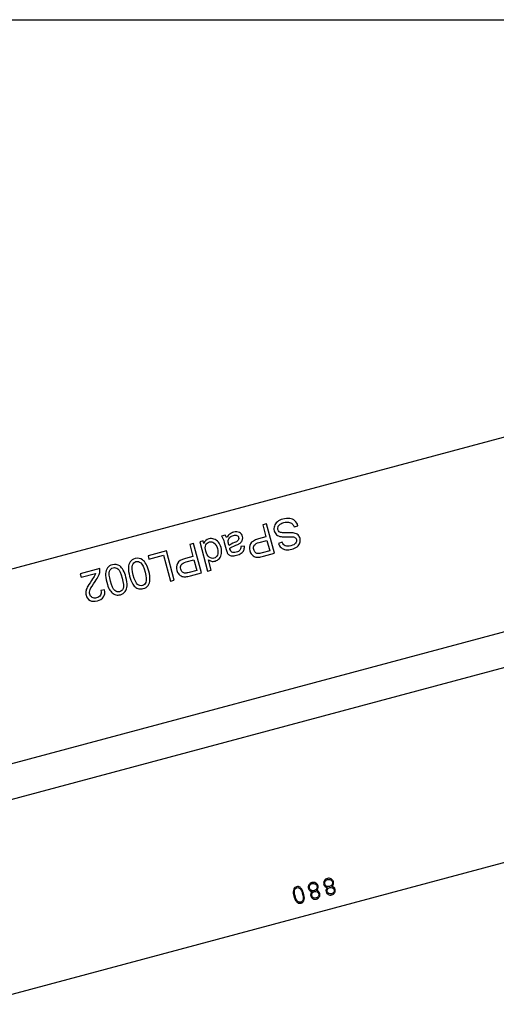
# Model space of a CAD drawing. Units: millimetres. Extents: x -14298 to 15102, y -5538 to 9662.
# Drawn here: x -3421 to -2788, y 8354 to 9662 of the extents above; entities that cross this region are included whole.
import ezdxf

# ---------------------------------------------------------------- set-up
doc = ezdxf.new("R2010")
doc.units = ezdxf.units.MM
doc.header["$MEASUREMENT"] = 0
doc.layers.add('hala', color=7, linetype='Continuous')
doc.layers.add('Layer 1', color=7, linetype='Continuous')

msp = doc.modelspace()

# ---------------------------------------------------------------- linework, layer by layer
at = {"layer": 'hala', "color": 5}
msp.add_open_spline([(-14297.5281, 9662.0658), (-14297.5281, 9662.0658), (15102.471, 9662.0658), (15102.471, 9662.0658)], degree=3, dxfattribs=at)
at = {"layer": 'Layer 1', "color": 1}
msp.add_open_spline([(-3481.1398, 8353.586), (-3481.1398, 8353.586), (-3622.455, 8880.977), (-3622.455, 8880.977), (-3622.455, 8880.977), (-3622.455, 8880.977), (-2772.4401, 9108.7359), (-2772.4401, 9108.7359), (-2772.4401, 9108.7359), (-2772.4401, 9108.7359), (-2631.1249, 8581.3449), (-2631.1249, 8581.3449), (-2631.1249, 8581.3449), (-2631.1249, 8581.3449), (-3481.1398, 8353.586), (-3481.1398, 8353.586), (-3481.1398, 8353.586), (-3481.1398, 8353.586), (-3481.1398, 8353.586), (-3481.1398, 8353.586)], degree=3, knots=[0, 0, 0, 0, 0.2, 0.2, 0.2, 0.2, 0.4, 0.4, 0.4, 0.4, 0.6, 0.6, 0.6, 0.6, 0.8, 0.8, 0.8, 0.8, 1, 1, 1, 1], dxfattribs=at)
at = {"layer": 'Layer 1', "color": 2}
for points, knots in [([(-3093.2081, 8991.9523), (-3093.2081, 8991.9523), (-3082.7506, 8952.9249), (-3082.7506, 8952.9249), (-3082.7506, 8952.9249), (-3082.7506, 8952.9249), (-3097.4712, 8948.9805), (-3097.4712, 8948.9805), (-3097.4712, 8948.9805), (-3100.061, 8948.2866), (-3102.076, 8947.883), (-3103.5048, 8947.7632), (-3103.5048, 8947.7632), (-3105.5072, 8947.5675), (-3107.2787, 8947.7454), (-3108.8192, 8948.2967), (-3108.8192, 8948.2967), (-3110.3481, 8948.8415), (-3111.7315, 8949.8245), (-3112.9531, 8951.221), (-3112.9531, 8951.221), (-3114.177, 8952.6267), (-3115.0425, 8954.2939), (-3115.5611, 8956.2294), (-3115.5611, 8956.2294), (-3116.4498, 8959.546), (-3116.1506, 8962.6454), (-3114.6584, 8965.5091), (-3114.6584, 8965.5091), (-3113.1548, 8968.3663), (-3109.6475, 8970.5429), (-3104.1318, 8972.0208), (-3104.1318, 8972.0208), (-3104.1318, 8972.0208), (-3094.1183, 8974.7039), (-3094.1183, 8974.7039), (-3094.1183, 8974.7039), (-3094.1183, 8974.7039), (-3098.3694, 8990.5693), (-3098.3694, 8990.5693), (-3098.3694, 8990.5693), (-3098.3694, 8990.5693), (-3093.2081, 8991.9523), (-3093.2081, 8991.9523)], [0, 0, 0, 0, 0.090909091, 0.090909091, 0.090909091, 0.090909091, 0.181818182, 0.181818182, 0.181818182, 0.181818182, 0.272727273, 0.272727273, 0.272727273, 0.272727273, 0.363636364, 0.363636364, 0.363636364, 0.363636364, 0.454545455, 0.454545455, 0.454545455, 0.454545455, 0.545454545, 0.545454545, 0.545454545, 0.545454545, 0.636363636, 0.636363636, 0.636363636, 0.636363636, 0.727272727, 0.727272727, 0.727272727, 0.727272727, 0.818181818, 0.818181818, 0.818181818, 0.818181818, 0.909090909, 0.909090909, 0.909090909, 0.909090909, 1, 1, 1, 1]), ([(-3051.729, 8989.6266), (-3051.729, 8989.6266), (-3056.4851, 8987.8944), (-3056.4851, 8987.8944), (-3056.4851, 8987.8944), (-3057.2357, 8989.7872), (-3058.2004, 8991.2428), (-3059.3815, 8992.2703), (-3059.3815, 8992.2703), (-3060.5625, 8993.2978), (-3062.1412, 8993.9559), (-3064.1202, 8994.2535), (-3064.1202, 8994.2535), (-3066.0991, 8994.5511), (-3068.2004, 8994.3971), (-3070.4176, 8993.803), (-3070.4176, 8993.803), (-3072.3894, 8993.2746), (-3074.0471, 8992.5189), (-3075.3996, 8991.5331), (-3075.3996, 8991.5331), (-3076.7498, 8990.5383), (-3077.6623, 8989.4368), (-3078.1256, 8988.2218), (-3078.1256, 8988.2218), (-3078.5865, 8986.9978), (-3078.662, 8985.7894), (-3078.3382, 8984.5808), (-3078.3382, 8984.5808), (-3078.0095, 8983.3542), (-3077.3702, 8982.386), (-3076.4065, 8981.6606), (-3076.4065, 8981.6606), (-3075.4518, 8980.9327), (-3074.0751, 8980.4835), (-3072.283, 8980.3014), (-3072.283, 8980.3014), (-3071.1194, 8980.175), (-3068.6409, 8980.1574), (-3064.8203, 8980.2559), (-3064.8203, 8980.2559), (-3061.0088, 8980.3519), (-3058.275, 8980.2176), (-3056.6348, 8979.839), (-3056.6348, 8979.839), (-3054.5115, 8979.3659), (-3052.7949, 8978.5207), (-3051.4901, 8977.3219), (-3051.4901, 8977.3219), (-3050.1942, 8976.1206), (-3049.3065, 8974.6249), (-3048.8244, 8972.8257), (-3048.8244, 8972.8257), (-3048.2985, 8970.863), (-3048.3585, 8968.8699), (-3049.0185, 8966.8621), (-3049.0185, 8966.8621), (-3049.6759, 8964.8452), (-3050.9635, 8963.1076), (-3052.8693, 8961.6424), (-3052.8693, 8961.6424), (-3054.7867, 8960.184), (-3057.0481, 8959.1009), (-3059.6742, 8958.3972), (-3059.6742, 8958.3972), (-3062.5729, 8957.6205), (-3065.2414, 8957.4021), (-3067.7093, 8957.744), (-3067.7093, 8957.744), (-3070.1657, 8958.0792), (-3072.2327, 8958.9961), (-3073.9076, 8960.4853), (-3073.9076, 8960.4853), (-3075.5733, 8961.9771), (-3076.7687, 8963.8578), (-3077.4732, 8966.1233), (-3077.4732, 8966.1233), (-3077.4732, 8966.1233), (-3072.6207, 8967.8228), (-3072.6207, 8967.8228), (-3072.6207, 8967.8228), (-3071.6883, 8965.4333), (-3070.2872, 8963.8025), (-3068.4155, 8962.9601), (-3068.4155, 8962.9601), (-3066.5414, 8962.1084), (-3064.1108, 8962.0877), (-3061.1121, 8962.8912), (-3061.1121, 8962.8912), (-3057.9862, 8963.7287), (-3055.868, 8964.9099), (-3054.739, 8966.4395), (-3054.739, 8966.4395), (-3053.6192, 8967.9668), (-3053.2714, 8969.5403), (-3053.7024, 8971.1486), (-3053.7024, 8971.1486), (-3054.0798, 8972.557), (-3054.8978, 8973.5747), (-3056.1475, 8974.2041), (-3056.1475, 8974.2041), (-3057.3905, 8974.8449), (-3060.2286, 8975.0778), (-3064.68, 8974.898), (-3064.68, 8974.898), (-3069.1337, 8974.7272), (-3072.2358, 8974.7822), (-3073.9886, 8975.0722), (-3073.9886, 8975.0722), (-3076.5428, 8975.5177), (-3078.5793, 8976.3938), (-3080.0891, 8977.7034), (-3080.0891, 8977.7034), (-3081.6014, 8979.022), (-3082.6342, 8980.732), (-3083.1942, 8982.822), (-3083.1942, 8982.822), (-3083.7518, 8984.9028), (-3083.6847, 8987.0147), (-3082.9861, 8989.1692), (-3082.9861, 8989.1692), (-3082.2875, 8991.3237), (-3080.9616, 8993.208), (-3079.0104, 8994.8313), (-3079.0104, 8994.8313), (-3077.0569, 8996.4455), (-3074.6853, 8997.6264), (-3071.9047, 8998.3714), (-3071.9047, 8998.3714), (-3068.37, 8999.3185), (-3065.2713, 8999.6034), (-3062.6129, 8999.2055), (-3062.6129, 8999.2055), (-3059.948, 8998.8191), (-3057.6622, 8997.7759), (-3055.7441, 8996.0693), (-3055.7441, 8996.0693), (-3053.8374, 8994.3694), (-3052.4914, 8992.2174), (-3051.729, 8989.6266)], [0, 0, 0, 0, 0.028571429, 0.028571429, 0.028571429, 0.028571429, 0.057142857, 0.057142857, 0.057142857, 0.057142857, 0.085714286, 0.085714286, 0.085714286, 0.085714286, 0.114285714, 0.114285714, 0.114285714, 0.114285714, 0.142857143, 0.142857143, 0.142857143, 0.142857143, 0.171428571, 0.171428571, 0.171428571, 0.171428571, 0.2, 0.2, 0.2, 0.2, 0.228571429, 0.228571429, 0.228571429, 0.228571429, 0.257142857, 0.257142857, 0.257142857, 0.257142857, 0.285714286, 0.285714286, 0.285714286, 0.285714286, 0.314285714, 0.314285714, 0.314285714, 0.314285714, 0.342857143, 0.342857143, 0.342857143, 0.342857143, 0.371428571, 0.371428571, 0.371428571, 0.371428571, 0.4, 0.4, 0.4, 0.4, 0.428571429, 0.428571429, 0.428571429, 0.428571429, 0.457142857, 0.457142857, 0.457142857, 0.457142857, 0.485714286, 0.485714286, 0.485714286, 0.485714286, 0.514285714, 0.514285714, 0.514285714, 0.514285714, 0.542857143, 0.542857143, 0.542857143, 0.542857143, 0.571428571, 0.571428571, 0.571428571, 0.571428571, 0.6, 0.6, 0.6, 0.6, 0.628571429, 0.628571429, 0.628571429, 0.628571429, 0.657142857, 0.657142857, 0.657142857, 0.657142857, 0.685714286, 0.685714286, 0.685714286, 0.685714286, 0.714285714, 0.714285714, 0.714285714, 0.714285714, 0.742857143, 0.742857143, 0.742857143, 0.742857143, 0.771428571, 0.771428571, 0.771428571, 0.771428571, 0.8, 0.8, 0.8, 0.8, 0.828571429, 0.828571429, 0.828571429, 0.828571429, 0.857142857, 0.857142857, 0.857142857, 0.857142857, 0.885714286, 0.885714286, 0.885714286, 0.885714286, 0.914285714, 0.914285714, 0.914285714, 0.914285714, 0.942857143, 0.942857143, 0.942857143, 0.942857143, 0.971428571, 0.971428571, 0.971428571, 0.971428571, 1, 1, 1, 1]), ([(-3146.4757, 8973.9396), (-3145.0989, 8975.9252), (-3143.6754, 8977.4462), (-3142.2078, 8978.5114), (-3142.2078, 8978.5114), (-3140.7286, 8979.57), (-3139.0486, 8980.3512), (-3137.1676, 8980.8552), (-3137.1676, 8980.8552), (-3134.06, 8981.6879), (-3131.4772, 8981.5716), (-3129.3985, 8980.5022), (-3129.3985, 8980.5022), (-3127.3291, 8979.4303), (-3125.972, 8977.7097), (-3125.3414, 8975.3563), (-3125.3414, 8975.3563), (-3124.9689, 8973.966), (-3124.9393, 8972.6201), (-3125.2687, 8971.3048), (-3125.2687, 8971.3048), (-3125.5889, 8969.9919), (-3126.1699, 8968.8526), (-3127.0025, 8967.8893), (-3127.0025, 8967.8893), (-3127.8443, 8966.9235), (-3128.848, 8966.0897), (-3130.0343, 8965.392), (-3130.0343, 8965.392), (-3130.9045, 8964.8959), (-3132.2563, 8964.2707), (-3134.0946, 8963.5347), (-3134.0946, 8963.5347), (-3137.8414, 8962.0341), (-3140.5485, 8960.7243), (-3142.2021, 8959.5898), (-3142.2021, 8959.5898), (-3142.045, 8958.9307), (-3141.9421, 8958.5103), (-3141.8958, 8958.3376), (-3141.8958, 8958.3376), (-3141.3723, 8956.3839), (-3140.5479, 8955.1245), (-3139.4274, 8954.5775), (-3139.4274, 8954.5775), (-3137.9176, 8953.8133), (-3135.9475, 8953.7666), (-3133.5395, 8954.4118), (-3133.5395, 8954.4118), (-3131.286, 8955.0157), (-3129.7277, 8955.8519), (-3128.8583, 8956.9322), (-3128.8583, 8956.9322), (-3127.9979, 8958.0101), (-3127.5823, 8959.6212), (-3127.6024, 8961.7682), (-3127.6024, 8961.7682), (-3127.6024, 8961.7682), (-3122.7499, 8962.3769), (-3122.7499, 8962.3769), (-3122.7499, 8962.3769), (-3122.6413, 8960.2634), (-3122.9052, 8958.4495), (-3123.5488, 8956.9622), (-3123.5488, 8956.9622), (-3124.1898, 8955.4659), (-3125.3518, 8954.1319), (-3127.0187, 8952.9744), (-3127.0187, 8952.9744), (-3128.6855, 8951.8167), (-3130.7308, 8950.9084), (-3133.166, 8950.2559), (-3133.166, 8950.2559), (-3135.5832, 8949.6083), (-3137.6147, 8949.3755), (-3139.2741, 8949.5348), (-3139.2741, 8949.5348), (-3140.9359, 8949.703), (-3142.2344, 8950.1147), (-3143.1836, 8950.7856), (-3143.1836, 8950.7856), (-3144.1237, 8951.459), (-3144.9041, 8952.4088), (-3145.5479, 8953.6484), (-3145.5479, 8953.6484), (-3145.9215, 8954.4249), (-3146.3977, 8955.875), (-3146.9675, 8958.0013), (-3146.9675, 8958.0013), (-3146.9675, 8958.0013), (-3148.6791, 8964.3892), (-3148.6791, 8964.3892), (-3148.6791, 8964.3892), (-3149.8746, 8968.8508), (-3150.7294, 8971.6409), (-3151.2524, 8972.7572), (-3151.2524, 8972.7572), (-3151.7689, 8973.8848), (-3152.4821, 8974.9111), (-3153.3716, 8975.8317), (-3153.3716, 8975.8317), (-3153.3716, 8975.8317), (-3148.3648, 8977.1733), (-3148.3648, 8977.1733), (-3148.3648, 8977.1733), (-3147.6087, 8976.3143), (-3146.9699, 8975.2389), (-3146.4757, 8973.9396)], [0, 0, 0, 0, 0.037037037, 0.037037037, 0.037037037, 0.037037037, 0.074074074, 0.074074074, 0.074074074, 0.074074074, 0.111111111, 0.111111111, 0.111111111, 0.111111111, 0.148148148, 0.148148148, 0.148148148, 0.148148148, 0.185185185, 0.185185185, 0.185185185, 0.185185185, 0.222222222, 0.222222222, 0.222222222, 0.222222222, 0.259259259, 0.259259259, 0.259259259, 0.259259259, 0.296296296, 0.296296296, 0.296296296, 0.296296296, 0.333333333, 0.333333333, 0.333333333, 0.333333333, 0.37037037, 0.37037037, 0.37037037, 0.37037037, 0.407407407, 0.407407407, 0.407407407, 0.407407407, 0.444444444, 0.444444444, 0.444444444, 0.444444444, 0.481481481, 0.481481481, 0.481481481, 0.481481481, 0.518518519, 0.518518519, 0.518518519, 0.518518519, 0.555555556, 0.555555556, 0.555555556, 0.555555556, 0.592592593, 0.592592593, 0.592592593, 0.592592593, 0.62962963, 0.62962963, 0.62962963, 0.62962963, 0.666666667, 0.666666667, 0.666666667, 0.666666667, 0.703703704, 0.703703704, 0.703703704, 0.703703704, 0.740740741, 0.740740741, 0.740740741, 0.740740741, 0.777777778, 0.777777778, 0.777777778, 0.777777778, 0.814814815, 0.814814815, 0.814814815, 0.814814815, 0.851851852, 0.851851852, 0.851851852, 0.851851852, 0.888888889, 0.888888889, 0.888888889, 0.888888889, 0.925925926, 0.925925926, 0.925925926, 0.925925926, 0.962962963, 0.962962963, 0.962962963, 0.962962963, 1, 1, 1, 1]), ([(-3143.2077, 8963.3426), (-3141.6554, 8964.5279), (-3139.2082, 8965.8264), (-3135.8709, 8967.2563), (-3135.8709, 8967.2563), (-3133.9746, 8968.0663), (-3132.6604, 8968.7593), (-3131.9467, 8969.3304), (-3131.9467, 8969.3304), (-3131.2238, 8969.9039), (-3130.7265, 8970.5923), (-3130.4754, 8971.3997), (-3130.4754, 8971.3997), (-3130.2127, 8972.2006), (-3130.1876, 8973.0156), (-3130.4116, 8973.8516), (-3130.4116, 8973.8516), (-3130.7549, 8975.1328), (-3131.5305, 8976.0645), (-3132.7226, 8976.6606), (-3132.7226, 8976.6606), (-3133.9122, 8977.2475), (-3135.4442, 8977.2948), (-3137.307, 8976.7957), (-3137.307, 8976.7957), (-3139.1516, 8976.3014), (-3140.6892, 8975.4609), (-3141.9082, 8974.2675), (-3141.9082, 8974.2675), (-3143.1272, 8973.0741), (-3143.8933, 8971.6807), (-3144.1907, 8970.1011), (-3144.1907, 8970.1011), (-3144.419, 8968.881), (-3144.2449, 8967.2136), (-3143.6801, 8965.1055), (-3143.6801, 8965.1055), (-3143.6801, 8965.1055), (-3143.2077, 8963.3426), (-3143.2077, 8963.3426)], [0, 0, 0, 0, 0.1, 0.1, 0.1, 0.1, 0.2, 0.2, 0.2, 0.2, 0.3, 0.3, 0.3, 0.3, 0.4, 0.4, 0.4, 0.4, 0.5, 0.5, 0.5, 0.5, 0.6, 0.6, 0.6, 0.6, 0.7, 0.7, 0.7, 0.7, 0.8, 0.8, 0.8, 0.8, 0.9, 0.9, 0.9, 0.9, 1, 1, 1, 1]), ([(-3190.2186, 8965.9586), (-3190.2186, 8965.9586), (-3179.7611, 8926.9312), (-3179.7611, 8926.9312), (-3179.7611, 8926.9312), (-3179.7611, 8926.9312), (-3194.4817, 8922.9868), (-3194.4817, 8922.9868), (-3194.4817, 8922.9868), (-3197.0715, 8922.2929), (-3199.0865, 8921.8893), (-3200.5153, 8921.7695), (-3200.5153, 8921.7695), (-3202.5177, 8921.5738), (-3204.2892, 8921.7517), (-3205.8297, 8922.303), (-3205.8297, 8922.303), (-3207.3586, 8922.8478), (-3208.742, 8923.8308), (-3209.9636, 8925.2273), (-3209.9636, 8925.2273), (-3211.1875, 8926.633), (-3212.053, 8928.3002), (-3212.5716, 8930.2357), (-3212.5716, 8930.2357), (-3213.4603, 8933.5523), (-3213.1611, 8936.6517), (-3211.6689, 8939.5154), (-3211.6689, 8939.5154), (-3210.1653, 8942.3726), (-3206.658, 8944.5492), (-3201.1423, 8946.0271), (-3201.1423, 8946.0271), (-3201.1423, 8946.0271), (-3191.1288, 8948.7102), (-3191.1288, 8948.7102), (-3191.1288, 8948.7102), (-3191.1288, 8948.7102), (-3195.3799, 8964.5756), (-3195.3799, 8964.5756), (-3195.3799, 8964.5756), (-3195.3799, 8964.5756), (-3190.2186, 8965.9586), (-3190.2186, 8965.9586)], [0, 0, 0, 0, 0.090909091, 0.090909091, 0.090909091, 0.090909091, 0.181818182, 0.181818182, 0.181818182, 0.181818182, 0.272727273, 0.272727273, 0.272727273, 0.272727273, 0.363636364, 0.363636364, 0.363636364, 0.363636364, 0.454545455, 0.454545455, 0.454545455, 0.454545455, 0.545454545, 0.545454545, 0.545454545, 0.545454545, 0.636363636, 0.636363636, 0.636363636, 0.636363636, 0.727272727, 0.727272727, 0.727272727, 0.727272727, 0.818181818, 0.818181818, 0.818181818, 0.818181818, 0.909090909, 0.909090909, 0.909090909, 0.909090909, 1, 1, 1, 1]), ([(-3177.6243, 8969.3332), (-3177.6243, 8969.3332), (-3176.6674, 8965.7622), (-3176.6674, 8965.7622), (-3176.6674, 8965.7622), (-3175.6297, 8969.0496), (-3173.3694, 8971.155), (-3169.8892, 8972.0876), (-3169.8892, 8972.0876), (-3167.6357, 8972.6914), (-3165.3983, 8972.6286), (-3163.1747, 8971.8902), (-3163.1747, 8971.8902), (-3160.9536, 8971.1608), (-3159.0255, 8969.8173), (-3157.3816, 8967.8619), (-3157.3816, 8967.8619), (-3155.7492, 8965.9132), (-3154.5471, 8963.4987), (-3153.7703, 8960.6), (-3153.7703, 8960.6), (-3153.0156, 8957.7831), (-3152.8015, 8955.0941), (-3153.1214, 8952.5443), (-3153.1214, 8952.5443), (-3153.4504, 8949.9922), (-3154.3865, 8947.8519), (-3155.9413, 8946.1304), (-3155.9413, 8946.1304), (-3157.4935, 8944.3997), (-3159.4361, 8943.2169), (-3161.7623, 8942.5936), (-3161.7623, 8942.5936), (-3163.4615, 8942.1383), (-3165.0764, 8942.0952), (-3166.5954, 8942.4575), (-3166.5954, 8942.4575), (-3168.1235, 8942.8174), (-3169.4557, 8943.4637), (-3170.6008, 8944.3937), (-3170.6008, 8944.3937), (-3170.6008, 8944.3937), (-3166.8488, 8930.391), (-3166.8488, 8930.391), (-3166.8488, 8930.391), (-3166.8488, 8930.391), (-3171.6103, 8929.1152), (-3171.6103, 8929.1152), (-3171.6103, 8929.1152), (-3171.6103, 8929.1152), (-3182.0678, 8968.1426), (-3182.0678, 8968.1426), (-3182.0678, 8968.1426), (-3182.0678, 8968.1426), (-3177.6243, 8969.3332), (-3177.6243, 8969.3332)], [0, 0, 0, 0, 0.071428571, 0.071428571, 0.071428571, 0.071428571, 0.142857143, 0.142857143, 0.142857143, 0.142857143, 0.214285714, 0.214285714, 0.214285714, 0.214285714, 0.285714286, 0.285714286, 0.285714286, 0.285714286, 0.357142857, 0.357142857, 0.357142857, 0.357142857, 0.428571429, 0.428571429, 0.428571429, 0.428571429, 0.5, 0.5, 0.5, 0.5, 0.571428571, 0.571428571, 0.571428571, 0.571428571, 0.642857143, 0.642857143, 0.642857143, 0.642857143, 0.714285714, 0.714285714, 0.714285714, 0.714285714, 0.785714286, 0.785714286, 0.785714286, 0.785714286, 0.857142857, 0.857142857, 0.857142857, 0.857142857, 0.928571429, 0.928571429, 0.928571429, 0.928571429, 1, 1, 1, 1]), ([(-3158.6954, 8959.2803), (-3159.6669, 8962.9059), (-3161.1557, 8965.4092), (-3163.162, 8966.7904), (-3163.162, 8966.7904), (-3165.1682, 8968.1713), (-3167.2084, 8968.5888), (-3169.2893, 8968.0312), (-3169.2893, 8968.0312), (-3171.3793, 8967.4712), (-3172.9289, 8966.1308), (-3173.9342, 8964.0306), (-3173.9342, 8964.0306), (-3174.9395, 8961.9302), (-3174.9743, 8959.1161), (-3174.032, 8955.5994), (-3174.032, 8955.5994), (-3172.9948, 8951.7285), (-3171.49, 8949.0931), (-3169.5153, 8947.6842), (-3169.5153, 8947.6842), (-3167.5381, 8946.2661), (-3165.4615, 8945.8584), (-3163.2715, 8946.4452), (-3163.2715, 8946.4452), (-3161.1452, 8947.0149), (-3159.598, 8948.3645), (-3158.6364, 8950.4823), (-3158.6364, 8950.4823), (-3157.6748, 8952.6001), (-3157.6923, 8955.5366), (-3158.6954, 8959.2803)], [0, 0, 0, 0, 0.125, 0.125, 0.125, 0.125, 0.25, 0.25, 0.25, 0.25, 0.375, 0.375, 0.375, 0.375, 0.5, 0.5, 0.5, 0.5, 0.625, 0.625, 0.625, 0.625, 0.75, 0.75, 0.75, 0.75, 0.875, 0.875, 0.875, 0.875, 1, 1, 1, 1]), ([(-3092.8838, 8970.097), (-3092.8838, 8970.097), (-3102.9792, 8967.392), (-3102.9792, 8967.392), (-3102.9792, 8967.392), (-3106.3141, 8966.4984), (-3108.5201, 8965.245), (-3109.5859, 8963.6252), (-3109.5859, 8963.6252), (-3110.6518, 8962.0054), (-3110.8839, 8960.0733), (-3110.2801, 8957.8197), (-3110.2801, 8957.8197), (-3109.8418, 8956.1841), (-3109.058, 8954.8943), (-3107.9194, 8953.9528), (-3107.9194, 8953.9528), (-3106.7809, 8953.0112), (-3105.495, 8952.5377), (-3104.0413, 8952.5279), (-3104.0413, 8952.5279), (-3103.1081, 8952.5345), (-3101.4771, 8952.8449), (-3099.1327, 8953.473), (-3099.1327, 8953.473), (-3099.1327, 8953.473), (-3089.1464, 8956.1488), (-3089.1464, 8956.1488), (-3089.1464, 8956.1488), (-3089.1464, 8956.1488), (-3092.8838, 8970.097), (-3092.8838, 8970.097)], [0, 0, 0, 0, 0.125, 0.125, 0.125, 0.125, 0.25, 0.25, 0.25, 0.25, 0.375, 0.375, 0.375, 0.375, 0.5, 0.5, 0.5, 0.5, 0.625, 0.625, 0.625, 0.625, 0.75, 0.75, 0.75, 0.75, 0.875, 0.875, 0.875, 0.875, 1, 1, 1, 1]), ([(-3226.3658, 8956.2731), (-3226.3658, 8956.2731), (-3215.9083, 8917.2457), (-3215.9083, 8917.2457), (-3215.9083, 8917.2457), (-3215.9083, 8917.2457), (-3221.0787, 8915.8603), (-3221.0787, 8915.8603), (-3221.0787, 8915.8603), (-3221.0787, 8915.8603), (-3230.3018, 8950.2808), (-3230.3018, 8950.2808), (-3230.3018, 8950.2808), (-3230.3018, 8950.2808), (-3249.5203, 8945.1312), (-3249.5203, 8945.1312), (-3249.5203, 8945.1312), (-3249.5203, 8945.1312), (-3250.7547, 8949.7382), (-3250.7547, 8949.7382), (-3250.7547, 8949.7382), (-3250.7547, 8949.7382), (-3226.3658, 8956.2731), (-3226.3658, 8956.2731)], [0, 0, 0, 0, 0.166666667, 0.166666667, 0.166666667, 0.166666667, 0.333333333, 0.333333333, 0.333333333, 0.333333333, 0.5, 0.5, 0.5, 0.5, 0.666666667, 0.666666667, 0.666666667, 0.666666667, 0.833333333, 0.833333333, 0.833333333, 0.833333333, 1, 1, 1, 1]), ([(-3280.1277, 8921.2404), (-3278.8908, 8916.6243), (-3278.3675, 8912.7812), (-3278.5693, 8909.7178), (-3278.5693, 8909.7178), (-3278.7595, 8906.6477), (-3279.5952, 8904.0962), (-3281.058, 8902.068), (-3281.058, 8902.068), (-3282.5208, 8900.0399), (-3284.6698, 8898.646), (-3287.5048, 8897.8864), (-3287.5048, 8897.8864), (-3289.6039, 8897.3239), (-3291.5539, 8897.2591), (-3293.3613, 8897.6806), (-3293.3613, 8897.6806), (-3295.1665, 8898.0929), (-3296.7922, 8898.9624), (-3298.2541, 8900.2749), (-3298.2541, 8900.2749), (-3299.707, 8901.59), (-3301.0344, 8903.3088), (-3302.2271, 8905.4337), (-3302.2271, 8905.4337), (-3303.4288, 8907.5563), (-3304.5426, 8910.5496), (-3305.5798, 8914.4206), (-3305.5798, 8914.4206), (-3306.807, 8919.0003), (-3307.323, 8922.816), (-3307.1418, 8925.8837), (-3307.1418, 8925.8837), (-3306.9516, 8928.9539), (-3306.125, 8931.5029), (-3304.6646, 8933.5402), (-3304.6646, 8933.5402), (-3303.2042, 8935.5774), (-3301.0462, 8936.9737), (-3298.1838, 8937.7406), (-3298.1838, 8937.7406), (-3294.422, 8938.7486), (-3291.1084, 8938.1952), (-3288.2407, 8936.071), (-3288.2407, 8936.071), (-3284.8, 8933.5161), (-3282.0901, 8928.5643), (-3280.1277, 8921.2404)], [0, 0, 0, 0, 0.083333333, 0.083333333, 0.083333333, 0.083333333, 0.166666667, 0.166666667, 0.166666667, 0.166666667, 0.25, 0.25, 0.25, 0.25, 0.333333333, 0.333333333, 0.333333333, 0.333333333, 0.416666667, 0.416666667, 0.416666667, 0.416666667, 0.5, 0.5, 0.5, 0.5, 0.583333333, 0.583333333, 0.583333333, 0.583333333, 0.666666667, 0.666666667, 0.666666667, 0.666666667, 0.75, 0.75, 0.75, 0.75, 0.833333333, 0.833333333, 0.833333333, 0.833333333, 0.916666667, 0.916666667, 0.916666667, 0.916666667, 1, 1, 1, 1]), ([(-3249.805, 8929.3652), (-3248.5681, 8924.7491), (-3248.0448, 8920.906), (-3248.2466, 8917.8426), (-3248.2466, 8917.8426), (-3248.4368, 8914.7725), (-3249.2725, 8912.221), (-3250.7353, 8910.1928), (-3250.7353, 8910.1928), (-3252.1981, 8908.1647), (-3254.3471, 8906.7708), (-3257.1821, 8906.0112), (-3257.1821, 8906.0112), (-3259.2812, 8905.4487), (-3261.2312, 8905.3839), (-3263.0386, 8905.8054), (-3263.0386, 8905.8054), (-3264.8438, 8906.2177), (-3266.4695, 8907.0872), (-3267.9314, 8908.3997), (-3267.9314, 8908.3997), (-3269.3843, 8909.7148), (-3270.7117, 8911.4336), (-3271.9044, 8913.5585), (-3271.9044, 8913.5585), (-3273.1061, 8915.6811), (-3274.2199, 8918.6744), (-3275.2571, 8922.5454), (-3275.2571, 8922.5454), (-3276.4843, 8927.1251), (-3277.0003, 8930.9408), (-3276.8191, 8934.0085), (-3276.8191, 8934.0085), (-3276.6289, 8937.0787), (-3275.8023, 8939.6277), (-3274.3419, 8941.665), (-3274.3419, 8941.665), (-3272.8815, 8943.7022), (-3270.7235, 8945.0985), (-3267.8611, 8945.8654), (-3267.8611, 8945.8654), (-3264.0993, 8946.8734), (-3260.7857, 8946.32), (-3257.918, 8944.1958), (-3257.918, 8944.1958), (-3254.4773, 8941.6409), (-3251.7674, 8936.6891), (-3249.805, 8929.3652)], [0, 0, 0, 0, 0.083333333, 0.083333333, 0.083333333, 0.083333333, 0.166666667, 0.166666667, 0.166666667, 0.166666667, 0.25, 0.25, 0.25, 0.25, 0.333333333, 0.333333333, 0.333333333, 0.333333333, 0.416666667, 0.416666667, 0.416666667, 0.416666667, 0.5, 0.5, 0.5, 0.5, 0.583333333, 0.583333333, 0.583333333, 0.583333333, 0.666666667, 0.666666667, 0.666666667, 0.666666667, 0.75, 0.75, 0.75, 0.75, 0.833333333, 0.833333333, 0.833333333, 0.833333333, 0.916666667, 0.916666667, 0.916666667, 0.916666667, 1, 1, 1, 1]), ([(-3254.7301, 8928.0456), (-3256.4466, 8934.4516), (-3258.3427, 8938.5113), (-3260.4117, 8940.2358), (-3260.4117, 8940.2358), (-3262.4784, 8941.9513), (-3264.6079, 8942.5202), (-3266.8069, 8941.931), (-3266.8069, 8941.931), (-3269.015, 8941.3393), (-3270.5723, 8939.7728), (-3271.5019, 8937.2448), (-3271.5019, 8937.2448), (-3272.4315, 8934.7168), (-3272.0437, 8930.253), (-3270.3321, 8923.865), (-3270.3321, 8923.865), (-3268.6107, 8917.4407), (-3266.7121, 8913.372), (-3264.6479, 8911.6656), (-3264.6479, 8911.6656), (-3262.5813, 8909.9502), (-3260.4361, 8909.3953), (-3258.2008, 8909.9942), (-3258.2008, 8909.9942), (-3255.9926, 8910.5859), (-3254.4897, 8911.9917), (-3253.6712, 8914.2075), (-3253.6712, 8914.2075), (-3252.662, 8917.0198), (-3253.0135, 8921.6394), (-3254.7301, 8928.0456)], [0, 0, 0, 0, 0.125, 0.125, 0.125, 0.125, 0.25, 0.25, 0.25, 0.25, 0.375, 0.375, 0.375, 0.375, 0.5, 0.5, 0.5, 0.5, 0.625, 0.625, 0.625, 0.625, 0.75, 0.75, 0.75, 0.75, 0.875, 0.875, 0.875, 0.875, 1, 1, 1, 1]), ([(-3189.8943, 8944.1033), (-3189.8943, 8944.1033), (-3199.9897, 8941.3983), (-3199.9897, 8941.3983), (-3199.9897, 8941.3983), (-3203.3246, 8940.5047), (-3205.5306, 8939.2513), (-3206.5964, 8937.6315), (-3206.5964, 8937.6315), (-3207.6623, 8936.0117), (-3207.8944, 8934.0796), (-3207.2906, 8931.826), (-3207.2906, 8931.826), (-3206.8523, 8930.1904), (-3206.0685, 8928.9006), (-3204.9299, 8927.9591), (-3204.9299, 8927.9591), (-3203.7914, 8927.0175), (-3202.5055, 8926.544), (-3201.0518, 8926.5342), (-3201.0518, 8926.5342), (-3200.1186, 8926.5408), (-3198.4876, 8926.8512), (-3196.1432, 8927.4793), (-3196.1432, 8927.4793), (-3196.1432, 8927.4793), (-3186.1569, 8930.1551), (-3186.1569, 8930.1551), (-3186.1569, 8930.1551), (-3186.1569, 8930.1551), (-3189.8943, 8944.1033), (-3189.8943, 8944.1033)], [0, 0, 0, 0, 0.125, 0.125, 0.125, 0.125, 0.25, 0.25, 0.25, 0.25, 0.375, 0.375, 0.375, 0.375, 0.5, 0.5, 0.5, 0.5, 0.625, 0.625, 0.625, 0.625, 0.75, 0.75, 0.75, 0.75, 0.875, 0.875, 0.875, 0.875, 1, 1, 1, 1]), ([(-3339.5614, 8921.005), (-3339.5614, 8921.005), (-3340.7958, 8925.6119), (-3340.7958, 8925.6119), (-3340.7958, 8925.6119), (-3340.7958, 8925.6119), (-3314.9984, 8932.5243), (-3314.9984, 8932.5243), (-3314.9984, 8932.5243), (-3314.6528, 8931.38), (-3314.5376, 8930.2227), (-3314.6616, 8929.05), (-3314.6616, 8929.05), (-3314.8434, 8927.1119), (-3315.4349, 8925.103), (-3316.4219, 8923.0075), (-3316.4219, 8923.0075), (-3317.4206, 8920.9188), (-3318.9822, 8918.387), (-3321.1093, 8915.4212), (-3321.1093, 8915.4212), (-3324.4202, 8910.8039), (-3326.5539, 8907.2813), (-3327.4987, 8904.8466), (-3327.4987, 8904.8466), (-3328.446, 8902.4209), (-3328.6749, 8900.2949), (-3328.1904, 8898.4866), (-3328.1904, 8898.4866), (-3327.6815, 8896.5875), (-3326.5715, 8895.1708), (-3324.867, 8894.2252), (-3324.867, 8894.2252), (-3323.1558, 8893.2909), (-3321.2086, 8893.1115), (-3319.0277, 8893.6959), (-3319.0277, 8893.6959), (-3316.7197, 8894.3143), (-3315.0602, 8895.4991), (-3314.0514, 8897.2595), (-3314.0514, 8897.2595), (-3313.0313, 8899.0132), (-3312.8453, 8901.1179), (-3313.4821, 8903.5672), (-3313.4821, 8903.5672), (-3313.4821, 8903.5672), (-3308.4232, 8904.387), (-3308.4232, 8904.387), (-3308.4232, 8904.387), (-3307.7732, 8900.6168), (-3308.2956, 8897.4773), (-3309.9783, 8894.9616), (-3309.9783, 8894.9616), (-3311.6611, 8892.446), (-3314.3654, 8890.6891), (-3318.0728, 8889.6957), (-3318.0728, 8889.6957), (-3321.8165, 8888.6926), (-3325.0588, 8888.9438), (-3327.7948, 8890.4312), (-3327.7948, 8890.4312), (-3330.5423, 8891.9254), (-3332.3217, 8894.2047), (-3333.1447, 8897.276), (-3333.1447, 8897.276), (-3333.5635, 8898.8389), (-3333.657, 8900.4598), (-3333.4159, 8902.141), (-3333.4159, 8902.141), (-3333.184, 8903.8199), (-3332.547, 8905.6949), (-3331.5114, 8907.7547), (-3331.5114, 8907.7547), (-3330.4783, 8909.8234), (-3328.6293, 8912.7732), (-3325.9645, 8916.6037), (-3325.9645, 8916.6037), (-3323.7408, 8919.7902), (-3322.3344, 8921.92), (-3321.7479, 8923.0024), (-3321.7479, 8923.0024), (-3321.159, 8924.0757), (-3320.7178, 8925.1191), (-3320.4155, 8926.1351), (-3320.4155, 8926.1351), (-3320.4155, 8926.1351), (-3339.5614, 8921.005), (-3339.5614, 8921.005)], [0, 0, 0, 0, 0.045454545, 0.045454545, 0.045454545, 0.045454545, 0.090909091, 0.090909091, 0.090909091, 0.090909091, 0.136363636, 0.136363636, 0.136363636, 0.136363636, 0.181818182, 0.181818182, 0.181818182, 0.181818182, 0.227272727, 0.227272727, 0.227272727, 0.227272727, 0.272727273, 0.272727273, 0.272727273, 0.272727273, 0.318181818, 0.318181818, 0.318181818, 0.318181818, 0.363636364, 0.363636364, 0.363636364, 0.363636364, 0.409090909, 0.409090909, 0.409090909, 0.409090909, 0.454545455, 0.454545455, 0.454545455, 0.454545455, 0.5, 0.5, 0.5, 0.5, 0.545454545, 0.545454545, 0.545454545, 0.545454545, 0.590909091, 0.590909091, 0.590909091, 0.590909091, 0.636363636, 0.636363636, 0.636363636, 0.636363636, 0.681818182, 0.681818182, 0.681818182, 0.681818182, 0.727272727, 0.727272727, 0.727272727, 0.727272727, 0.772727273, 0.772727273, 0.772727273, 0.772727273, 0.818181818, 0.818181818, 0.818181818, 0.818181818, 0.863636364, 0.863636364, 0.863636364, 0.863636364, 0.909090909, 0.909090909, 0.909090909, 0.909090909, 0.954545455, 0.954545455, 0.954545455, 0.954545455, 1, 1, 1, 1]), ([(-3285.0528, 8919.9208), (-3286.7693, 8926.3268), (-3288.6654, 8930.3865), (-3290.7344, 8932.111), (-3290.7344, 8932.111), (-3292.8011, 8933.8265), (-3294.9306, 8934.3954), (-3297.1296, 8933.8062), (-3297.1296, 8933.8062), (-3299.3377, 8933.2145), (-3300.895, 8931.648), (-3301.8246, 8929.12), (-3301.8246, 8929.12), (-3302.7542, 8926.592), (-3302.3664, 8922.1282), (-3300.6548, 8915.7402), (-3300.6548, 8915.7402), (-3298.9334, 8909.3159), (-3297.0348, 8905.2472), (-3294.9706, 8903.5408), (-3294.9706, 8903.5408), (-3292.904, 8901.8254), (-3290.7588, 8901.2705), (-3288.5235, 8901.8694), (-3288.5235, 8901.8694), (-3286.3153, 8902.4611), (-3284.8124, 8903.8669), (-3283.9939, 8906.0827), (-3283.9939, 8906.0827), (-3282.9847, 8908.895), (-3283.3362, 8913.5146), (-3285.0528, 8919.9208)], [0, 0, 0, 0, 0.125, 0.125, 0.125, 0.125, 0.25, 0.25, 0.25, 0.25, 0.375, 0.375, 0.375, 0.375, 0.5, 0.5, 0.5, 0.5, 0.625, 0.625, 0.625, 0.625, 0.75, 0.75, 0.75, 0.75, 0.875, 0.875, 0.875, 0.875, 1, 1, 1, 1])]:
    msp.add_open_spline(points, degree=3, knots=knots, dxfattribs=at)
at = {"layer": 'Layer 1'}
for points in [[(-2707.7353, 8867.2565), (-2707.7353, 8867.2565), (-3557.7502, 8639.4977), (-3557.7502, 8639.4977)], [(-2695.8296, 8822.8242), (-2695.8296, 8822.8242), (-3545.8446, 8595.0654), (-3545.8446, 8595.0654)]]:
    msp.add_open_spline(points, degree=3, dxfattribs=at)
for points, knots in [([(-3012.3659, 8508.7147), (-3013.6808, 8508.965), (-3014.762, 8509.4787), (-3015.6007, 8510.2462), (-3015.6007, 8510.2462), (-3016.445, 8511.0121), (-3017.0067, 8511.9269), (-3017.2928, 8512.9946), (-3017.2928, 8512.9946), (-3017.7357, 8514.6473), (-3017.4944, 8516.2458), (-3016.5805, 8517.7872), (-3016.5805, 8517.7872), (-3015.6593, 8519.3245), (-3014.3114, 8520.337), (-3012.5395, 8520.8117), (-3012.5395, 8520.8117), (-3010.7618, 8521.2881), (-3009.094, 8521.0837), (-3007.5276, 8520.2129), (-3007.5276, 8520.2129), (-3005.9597, 8519.3365), (-3004.9571, 8518.0712), (-3004.5143, 8516.4186), (-3004.5143, 8516.4186), (-3004.2312, 8515.3622), (-3004.2618, 8514.2949), (-3004.61, 8513.2094), (-3004.61, 8513.2094), (-3004.9527, 8512.1254), (-3005.6363, 8511.1326), (-3006.6581, 8510.244), (-3006.6581, 8510.244), (-3005.4776, 8509.9273), (-3004.5709, 8509.519), (-3003.9346, 8509.0076), (-3003.9346, 8509.0076), (-3003.0525, 8508.2823), (-3002.4624, 8507.3751), (-3002.1718, 8506.2904), (-3002.1718, 8506.2904), (-3001.7624, 8504.7627), (-3001.994, 8503.2641), (-3002.8679, 8501.8004), (-3002.8679, 8501.8004), (-3003.7402, 8500.331), (-3005.012, 8499.3754), (-3006.6761, 8498.9295), (-3006.6761, 8498.9295), (-3008.3515, 8498.4806), (-3009.9307, 8498.6722), (-3011.4152, 8499.5102), (-3011.4152, 8499.5102), (-3012.8982, 8500.3424), (-3013.8423, 8501.526), (-3014.2517, 8503.0537), (-3014.2517, 8503.0537), (-3014.5423, 8504.1384), (-3014.4891, 8505.2118), (-3014.0806, 8506.2769), (-3014.0806, 8506.2769), (-3013.7982, 8507.0404), (-3013.2243, 8507.8516), (-3012.3659, 8508.7147)], [0, 0, 0, 0, 0.0625, 0.0625, 0.0625, 0.0625, 0.125, 0.125, 0.125, 0.125, 0.1875, 0.1875, 0.1875, 0.1875, 0.25, 0.25, 0.25, 0.25, 0.3125, 0.3125, 0.3125, 0.3125, 0.375, 0.375, 0.375, 0.375, 0.4375, 0.4375, 0.4375, 0.4375, 0.5, 0.5, 0.5, 0.5, 0.5625, 0.5625, 0.5625, 0.5625, 0.625, 0.625, 0.625, 0.625, 0.6875, 0.6875, 0.6875, 0.6875, 0.75, 0.75, 0.75, 0.75, 0.8125, 0.8125, 0.8125, 0.8125, 0.875, 0.875, 0.875, 0.875, 0.9375, 0.9375, 0.9375, 0.9375, 1, 1, 1, 1]), ([(-3015.9048, 8513.4029), (-3015.5746, 8512.1706), (-3014.8099, 8511.225), (-3013.6123, 8510.5721), (-3013.6123, 8510.5721), (-3012.4147, 8509.919), (-3011.106, 8509.7826), (-3009.6862, 8510.1631), (-3009.6862, 8510.1631), (-3008.2663, 8510.5435), (-3007.2011, 8511.3159), (-3006.4904, 8512.4803), (-3006.4904, 8512.4803), (-3005.7798, 8513.6446), (-3005.5888, 8514.8402), (-3005.916, 8516.0612), (-3005.916, 8516.0612), (-3006.2538, 8517.322), (-3007.0261, 8518.2959), (-3008.2355, 8518.9702), (-3008.2355, 8518.9702), (-3009.4449, 8519.6444), (-3010.7566, 8519.7921), (-3012.1651, 8519.4146), (-3012.1651, 8519.4146), (-3013.5736, 8519.0373), (-3014.6301, 8518.2551), (-3015.3404, 8517.0664), (-3015.3404, 8517.0664), (-3016.0505, 8515.8778), (-3016.2396, 8514.6525), (-3015.9048, 8513.4029)], [0, 0, 0, 0, 0.125, 0.125, 0.125, 0.125, 0.25, 0.25, 0.25, 0.25, 0.375, 0.375, 0.375, 0.375, 0.5, 0.5, 0.5, 0.5, 0.625, 0.625, 0.625, 0.625, 0.75, 0.75, 0.75, 0.75, 0.875, 0.875, 0.875, 0.875, 1, 1, 1, 1]), ([(-3056.4547, 8495.4708), (-3056.4547, 8495.4708), (-3057.383, 8498.9352), (-3057.383, 8498.9352), (-3057.383, 8498.9352), (-3058.188, 8501.9394), (-3058.11, 8504.5108), (-3057.149, 8506.6492), (-3057.149, 8506.6492), (-3056.3928, 8508.3249), (-3055.1628, 8509.391), (-3053.459, 8509.8475), (-3053.459, 8509.8475), (-3052.6354, 8510.0682), (-3051.819, 8510.1104), (-3051.0037, 8509.9758), (-3051.0037, 8509.9758), (-3050.19, 8509.8468), (-3049.4477, 8509.5527), (-3048.7799, 8509.1047), (-3048.7799, 8509.1047), (-3048.3629, 8508.8208), (-3047.8541, 8508.3302), (-3047.2502, 8507.6215), (-3047.2502, 8507.6215), (-3046.6536, 8506.917), (-3046.1817, 8506.2461), (-3045.8302, 8505.6159), (-3045.8302, 8505.6159), (-3045.319, 8504.7303), (-3044.8943, 8503.6449), (-3044.5534, 8502.3728), (-3044.5534, 8502.3728), (-3044.5534, 8502.3728), (-3043.6251, 8498.9084), (-3043.6251, 8498.9084), (-3043.6251, 8498.9084), (-3042.8171, 8495.8927), (-3042.8935, 8493.3157), (-3043.856, 8491.183), (-3043.856, 8491.183), (-3044.605, 8489.5031), (-3045.835, 8488.437), (-3047.5445, 8487.979), (-3047.5445, 8487.979), (-3048.3737, 8487.7568), (-3049.1959, 8487.713), (-3050.0054, 8487.8491), (-3050.0054, 8487.8491), (-3050.8135, 8487.9795), (-3051.5501, 8488.2753), (-3052.2179, 8488.7233), (-3052.2179, 8488.7233), (-3052.6549, 8489.014), (-3053.1654, 8489.5103), (-3053.7635, 8490.2205), (-3053.7635, 8490.2205), (-3054.356, 8490.9322), (-3054.8306, 8491.5902), (-3055.1861, 8492.2132), (-3055.1861, 8492.2132), (-3055.6861, 8493.1019), (-3056.1107, 8494.1872), (-3056.4547, 8495.4708)], [0, 0, 0, 0, 0.0625, 0.0625, 0.0625, 0.0625, 0.125, 0.125, 0.125, 0.125, 0.1875, 0.1875, 0.1875, 0.1875, 0.25, 0.25, 0.25, 0.25, 0.3125, 0.3125, 0.3125, 0.3125, 0.375, 0.375, 0.375, 0.375, 0.4375, 0.4375, 0.4375, 0.4375, 0.5, 0.5, 0.5, 0.5, 0.5625, 0.5625, 0.5625, 0.5625, 0.625, 0.625, 0.625, 0.625, 0.6875, 0.6875, 0.6875, 0.6875, 0.75, 0.75, 0.75, 0.75, 0.8125, 0.8125, 0.8125, 0.8125, 0.875, 0.875, 0.875, 0.875, 0.9375, 0.9375, 0.9375, 0.9375, 1, 1, 1, 1]), ([(-3055.1078, 8496.0325), (-3054.7532, 8494.7092), (-3054.2371, 8493.5327), (-3053.5579, 8492.4973), (-3053.5579, 8492.4973), (-3052.8844, 8491.4603), (-3052.2207, 8490.6643), (-3051.5738, 8490.1132), (-3051.5738, 8490.1132), (-3051.1905, 8489.7959), (-3050.7445, 8489.5624), (-3050.227, 8489.4028), (-3050.227, 8489.4028), (-3049.4931, 8489.1856), (-3048.7299, 8489.177), (-3047.9404, 8489.3885), (-3047.9404, 8489.3885), (-3046.3729, 8489.8085), (-3045.3665, 8490.9365), (-3044.9024, 8492.7713), (-3044.9024, 8492.7713), (-3044.4441, 8494.6045), (-3044.5018, 8496.5917), (-3045.0725, 8498.7215), (-3045.0725, 8498.7215), (-3045.0725, 8498.7215), (-3045.8973, 8501.7996), (-3045.8973, 8501.7996), (-3045.8973, 8501.7996), (-3046.2503, 8503.1172), (-3046.7679, 8504.2994), (-3047.443, 8505.342), (-3047.443, 8505.342), (-3048.1237, 8506.3832), (-3048.7874, 8507.1792), (-3049.4456, 8507.7272), (-3049.4456, 8507.7272), (-3049.8145, 8508.0362), (-3050.259, 8508.2641), (-3050.7766, 8508.4236), (-3050.7766, 8508.4236), (-3051.515, 8508.6579), (-3052.2839, 8508.6649), (-3053.0846, 8508.4504), (-3053.0846, 8508.4504), (-3054.635, 8508.035), (-3055.6416, 8506.907), (-3056.0969, 8505.0623), (-3056.0969, 8505.0623), (-3056.5537, 8503.2235), (-3056.5032, 8501.2404), (-3055.9326, 8499.1107), (-3055.9326, 8499.1107), (-3055.9326, 8499.1107), (-3055.1078, 8496.0325), (-3055.1078, 8496.0325)], [0, 0, 0, 0, 0.071428571, 0.071428571, 0.071428571, 0.071428571, 0.142857143, 0.142857143, 0.142857143, 0.142857143, 0.214285714, 0.214285714, 0.214285714, 0.214285714, 0.285714286, 0.285714286, 0.285714286, 0.285714286, 0.357142857, 0.357142857, 0.357142857, 0.357142857, 0.428571429, 0.428571429, 0.428571429, 0.428571429, 0.5, 0.5, 0.5, 0.5, 0.571428571, 0.571428571, 0.571428571, 0.571428571, 0.642857143, 0.642857143, 0.642857143, 0.642857143, 0.714285714, 0.714285714, 0.714285714, 0.714285714, 0.785714286, 0.785714286, 0.785714286, 0.785714286, 0.857142857, 0.857142857, 0.857142857, 0.857142857, 0.928571429, 0.928571429, 0.928571429, 0.928571429, 1, 1, 1, 1]), ([(-3032.8172, 8503.2348), (-3034.1321, 8503.4851), (-3035.2133, 8503.9988), (-3036.052, 8504.7663), (-3036.052, 8504.7663), (-3036.8963, 8505.5322), (-3037.458, 8506.447), (-3037.7441, 8507.5147), (-3037.7441, 8507.5147), (-3038.187, 8509.1674), (-3037.9457, 8510.7659), (-3037.0318, 8512.3073), (-3037.0318, 8512.3073), (-3036.1106, 8513.8446), (-3034.7627, 8514.8571), (-3032.9908, 8515.3318), (-3032.9908, 8515.3318), (-3031.2131, 8515.8082), (-3029.5453, 8515.6038), (-3027.9789, 8514.733), (-3027.9789, 8514.733), (-3026.411, 8513.8566), (-3025.4084, 8512.5913), (-3024.9656, 8510.9387), (-3024.9656, 8510.9387), (-3024.6825, 8509.8823), (-3024.7131, 8508.815), (-3025.0613, 8507.7295), (-3025.0613, 8507.7295), (-3025.404, 8506.6455), (-3026.0876, 8505.6527), (-3027.1094, 8504.7641), (-3027.1094, 8504.7641), (-3025.9289, 8504.4474), (-3025.0222, 8504.0391), (-3024.3859, 8503.5277), (-3024.3859, 8503.5277), (-3023.5038, 8502.8024), (-3022.9137, 8501.8952), (-3022.6231, 8500.8105), (-3022.6231, 8500.8105), (-3022.2137, 8499.2828), (-3022.4453, 8497.7842), (-3023.3192, 8496.3205), (-3023.3192, 8496.3205), (-3024.1915, 8494.8511), (-3025.4633, 8493.8955), (-3027.1274, 8493.4496), (-3027.1274, 8493.4496), (-3028.8028, 8493.0007), (-3030.382, 8493.1923), (-3031.8665, 8494.0303), (-3031.8665, 8494.0303), (-3033.3495, 8494.8625), (-3034.2936, 8496.0461), (-3034.703, 8497.5738), (-3034.703, 8497.5738), (-3034.9936, 8498.6585), (-3034.9404, 8499.7319), (-3034.5319, 8500.797), (-3034.5319, 8500.797), (-3034.2495, 8501.5605), (-3033.6756, 8502.3717), (-3032.8172, 8503.2348)], [0, 0, 0, 0, 0.0625, 0.0625, 0.0625, 0.0625, 0.125, 0.125, 0.125, 0.125, 0.1875, 0.1875, 0.1875, 0.1875, 0.25, 0.25, 0.25, 0.25, 0.3125, 0.3125, 0.3125, 0.3125, 0.375, 0.375, 0.375, 0.375, 0.4375, 0.4375, 0.4375, 0.4375, 0.5, 0.5, 0.5, 0.5, 0.5625, 0.5625, 0.5625, 0.5625, 0.625, 0.625, 0.625, 0.625, 0.6875, 0.6875, 0.6875, 0.6875, 0.75, 0.75, 0.75, 0.75, 0.8125, 0.8125, 0.8125, 0.8125, 0.875, 0.875, 0.875, 0.875, 0.9375, 0.9375, 0.9375, 0.9375, 1, 1, 1, 1]), ([(-3036.3561, 8507.923), (-3036.0259, 8506.6907), (-3035.2612, 8505.7451), (-3034.0636, 8505.0922), (-3034.0636, 8505.0922), (-3032.866, 8504.4391), (-3031.5573, 8504.3027), (-3030.1375, 8504.6832), (-3030.1375, 8504.6832), (-3028.7176, 8505.0636), (-3027.6524, 8505.836), (-3026.9417, 8507.0004), (-3026.9417, 8507.0004), (-3026.2311, 8508.1647), (-3026.0401, 8509.3603), (-3026.3673, 8510.5813), (-3026.3673, 8510.5813), (-3026.7051, 8511.8421), (-3027.4774, 8512.816), (-3028.6868, 8513.4903), (-3028.6868, 8513.4903), (-3029.8962, 8514.1645), (-3031.2079, 8514.3122), (-3032.6164, 8513.9347), (-3032.6164, 8513.9347), (-3034.0249, 8513.5574), (-3035.0814, 8512.7752), (-3035.7917, 8511.5865), (-3035.7917, 8511.5865), (-3036.5018, 8510.3979), (-3036.6909, 8509.1726), (-3036.3561, 8507.923)], [0, 0, 0, 0, 0.125, 0.125, 0.125, 0.125, 0.25, 0.25, 0.25, 0.25, 0.375, 0.375, 0.375, 0.375, 0.5, 0.5, 0.5, 0.5, 0.625, 0.625, 0.625, 0.625, 0.75, 0.75, 0.75, 0.75, 0.875, 0.875, 0.875, 0.875, 1, 1, 1, 1]), ([(-3012.8342, 8503.4882), (-3012.5131, 8502.2899), (-3011.7947, 8501.3807), (-3010.6661, 8500.7579), (-3010.6661, 8500.7579), (-3009.5446, 8500.1391), (-3008.3329, 8500.0013), (-3007.0379, 8500.3482), (-3007.0379, 8500.3482), (-3005.7487, 8500.6937), (-3004.7755, 8501.4231), (-3004.1151, 8502.5253), (-3004.1151, 8502.5253), (-3003.4548, 8503.6274), (-3003.28, 8504.77), (-3003.595, 8505.9456), (-3003.595, 8505.9456), (-3003.8857, 8507.0303), (-3004.5843, 8507.8658), (-3005.6823, 8508.442), (-3005.6823, 8508.442), (-3006.7817, 8509.0239), (-3007.9874, 8509.1392), (-3009.2993, 8508.7877), (-3009.2993, 8508.7877), (-3010.6169, 8508.4346), (-3011.6092, 8507.7304), (-3012.2703, 8506.6768), (-3012.2703, 8506.6768), (-3012.9386, 8505.6273), (-3013.1219, 8504.5616), (-3012.8342, 8503.4882)], [0, 0, 0, 0, 0.125, 0.125, 0.125, 0.125, 0.25, 0.25, 0.25, 0.25, 0.375, 0.375, 0.375, 0.375, 0.5, 0.5, 0.5, 0.5, 0.625, 0.625, 0.625, 0.625, 0.75, 0.75, 0.75, 0.75, 0.875, 0.875, 0.875, 0.875, 1, 1, 1, 1]), ([(-3033.2855, 8498.0083), (-3032.9644, 8496.81), (-3032.246, 8495.9008), (-3031.1174, 8495.278), (-3031.1174, 8495.278), (-3029.9959, 8494.6592), (-3028.7842, 8494.5214), (-3027.4892, 8494.8683), (-3027.4892, 8494.8683), (-3026.2, 8495.2138), (-3025.2268, 8495.9432), (-3024.5664, 8497.0454), (-3024.5664, 8497.0454), (-3023.9061, 8498.1475), (-3023.7313, 8499.2901), (-3024.0463, 8500.4657), (-3024.0463, 8500.4657), (-3024.337, 8501.5504), (-3025.0356, 8502.3859), (-3026.1336, 8502.9621), (-3026.1336, 8502.9621), (-3027.233, 8503.544), (-3028.4387, 8503.6593), (-3029.7506, 8503.3078), (-3029.7506, 8503.3078), (-3031.0682, 8502.9547), (-3032.0605, 8502.2505), (-3032.7216, 8501.1969), (-3032.7216, 8501.1969), (-3033.3899, 8500.1474), (-3033.5732, 8499.0817), (-3033.2855, 8498.0083)], [0, 0, 0, 0, 0.125, 0.125, 0.125, 0.125, 0.25, 0.25, 0.25, 0.25, 0.375, 0.375, 0.375, 0.375, 0.5, 0.5, 0.5, 0.5, 0.625, 0.625, 0.625, 0.625, 0.75, 0.75, 0.75, 0.75, 0.875, 0.875, 0.875, 0.875, 1, 1, 1, 1])]:
    msp.add_open_spline(points, degree=3, knots=knots, dxfattribs=at)

doc.saveas('drawing.dxf')
